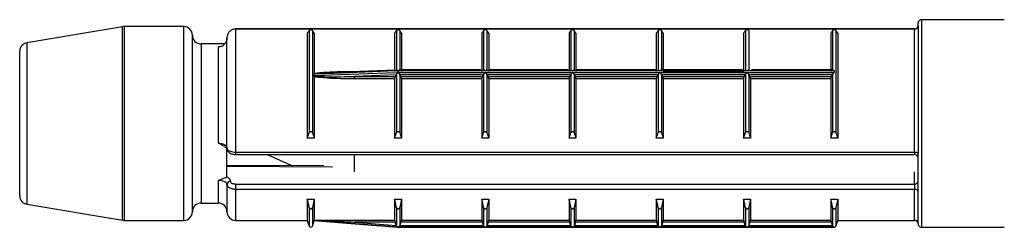
# Model space of a CAD drawing. Units: millimetres. Extents: x 10 to 584, y 10 to 410.
# Drawn here: x 268 to 297, y 291 to 297 of the extents above; entities that cross this region are included whole.
import ezdxf

# ---------------------------------------------------------------- set-up
doc = ezdxf.new("R2010")
doc.units = ezdxf.units.MM
doc.header["$LTSCALE"] = 2

msp = doc.modelspace()

# ---------------------------------------------------------------- linework, layer by layer
at = {"color": 7, "linetype": 'Continuous', "lineweight": 25}
for p, q in [((296.616, 297.286), (294.224, 297.286)), ((271.104, 297.082), (268.333, 296.621)), ((272.874, 297.086), (271.145, 297.086)), ((294.024, 297.018), (274.374, 297.018)), ((274.374, 297.018), (274.374, 297.016)), ((294.024, 297.016), (274.374, 297.016)), ((274.374, 297.016), (274.374, 293.46)), ((276.502, 296.976), (276.502, 294.021)), ((276.597, 296.976), (276.597, 294.021)), ((276.649, 296.895), (276.597, 296.976)), ((279.027, 296.976), (279.027, 295.832)), ((279.122, 296.976), (279.122, 295.833)), ((279.174, 296.895), (279.122, 296.976)), ((281.552, 296.976), (281.552, 295.833)), ((281.647, 296.976), (281.647, 295.833)), ((281.699, 296.895), (281.647, 296.976)), ((284.077, 296.976), (284.077, 295.833)), ((284.172, 296.976), (284.172, 295.833)), ((284.224, 296.895), (284.172, 296.976)), ((286.602, 296.976), (286.602, 295.833)), ((286.697, 296.976), (286.697, 295.833)), ((286.749, 296.895), (286.697, 296.976)), ((289.127, 296.976), (289.127, 295.833)), ((289.222, 296.976), (289.222, 295.833)), ((291.652, 296.976), (291.652, 295.833)), ((291.747, 296.976), (291.747, 294.021)), ((291.799, 296.895), (291.747, 296.976)), ((294.024, 293.46), (294.024, 297.016)), ((294.124, 297.113), (294.124, 297.186)), ((294.124, 297.113), (294.124, 293.43)), ((273.124, 291.736), (273.124, 296.836)), ((274.124, 293.566), (274.124, 296.764)), ((276.449, 296.895), (276.449, 293.861)), ((276.649, 296.895), (276.649, 295.739)), ((278.974, 296.895), (278.974, 295.79)), ((279.174, 296.895), (279.174, 295.79)), ((281.499, 296.895), (281.499, 295.79)), ((281.699, 296.895), (281.699, 295.79)), ((284.024, 296.895), (284.024, 295.79)), ((284.224, 296.895), (284.224, 295.79)), ((286.549, 296.895), (286.549, 295.79)), ((286.749, 296.895), (286.749, 295.79)), ((289.074, 296.895), (289.074, 295.79)), ((291.599, 296.895), (291.599, 295.79)), ((291.799, 296.895), (291.799, 293.861)), ((268.124, 292.197), (268.124, 296.374)), ((274.056, 296.586), (273.374, 296.586)), ((273.874, 293.723), (273.874, 296.499)), ((279.03, 295.832), (277.689, 295.777)), ((279.066, 295.761), (279.066, 295.809)), ((279.074, 295.81), (279.074, 295.762)), ((291.699, 295.81), (279.074, 295.81)), ((281.472, 295.834), (279.117, 295.834)), ((283.997, 295.834), (281.727, 295.834)), ((286.522, 295.834), (284.252, 295.834)), ((286.749, 295.79), (289.074, 295.79)), ((289.047, 295.834), (286.777, 295.834)), ((291.657, 295.834), (289.302, 295.834)), ((291.699, 295.81), (291.699, 295.762)), ((276.647, 295.709), (276.647, 295.67)), ((276.648, 295.724), (276.649, 295.739)), ((276.649, 295.632), (276.648, 295.651)), ((276.649, 295.632), (276.649, 293.861)), ((279.02, 295.691), (277.814, 295.645)), ((277.814, 295.645), (278.99, 295.645)), ((277.814, 295.578), (277.814, 295.645)), ((278.974, 295.578), (277.814, 295.578)), ((278.974, 295.578), (278.974, 293.861)), ((279.02, 295.691), (278.99, 295.645)), ((279.027, 295.704), (279.02, 295.691)), ((279.027, 295.704), (279.027, 294.021)), ((279.074, 295.762), (281.599, 295.762)), ((279.122, 295.703), (279.122, 294.021)), ((279.127, 295.693), (279.122, 295.703)), ((279.159, 295.645), (279.127, 295.693)), ((281.547, 295.693), (279.127, 295.693)), ((279.159, 295.645), (281.515, 295.645)), ((279.174, 295.578), (279.174, 293.861)), ((281.499, 295.578), (279.174, 295.578)), ((281.499, 295.578), (281.499, 293.861)), ((281.547, 295.693), (281.515, 295.645)), ((281.552, 295.703), (281.547, 295.693)), ((281.552, 295.703), (281.552, 294.021)), ((281.599, 295.762), (284.124, 295.762)), ((281.647, 295.703), (281.647, 294.021)), ((281.652, 295.693), (281.647, 295.703)), ((281.684, 295.645), (281.652, 295.693)), ((284.072, 295.693), (281.652, 295.693)), ((281.684, 295.645), (284.04, 295.645)), ((281.699, 295.578), (281.699, 293.861)), ((284.024, 295.578), (281.699, 295.578)), ((284.024, 295.578), (284.024, 293.861)), ((284.072, 295.693), (284.04, 295.645)), ((284.077, 295.703), (284.072, 295.693)), ((284.077, 295.703), (284.077, 294.021)), ((284.124, 295.762), (286.649, 295.762)), ((284.172, 295.703), (284.172, 294.021)), ((284.177, 295.693), (284.172, 295.703)), ((284.209, 295.645), (284.177, 295.693)), ((286.597, 295.693), (284.177, 295.693)), ((284.209, 295.645), (286.565, 295.645)), ((284.224, 295.578), (284.224, 293.861)), ((286.549, 295.578), (284.224, 295.578)), ((286.549, 295.578), (286.549, 293.861)), ((286.597, 295.693), (286.565, 295.645)), ((286.602, 295.703), (286.597, 295.693)), ((286.602, 295.703), (286.602, 294.021)), ((286.649, 295.762), (289.174, 295.762)), ((286.697, 295.703), (286.697, 294.021)), ((286.702, 295.693), (286.697, 295.703)), ((286.734, 295.645), (286.702, 295.693)), ((289.122, 295.693), (286.702, 295.693)), ((286.734, 295.645), (289.09, 295.645)), ((286.749, 295.578), (286.749, 293.861)), ((289.074, 295.578), (286.749, 295.578)), ((289.074, 295.578), (289.074, 293.861)), ((289.122, 295.693), (289.09, 295.645)), ((289.127, 295.703), (289.122, 295.693)), ((289.127, 295.703), (289.127, 294.021)), ((289.174, 295.762), (291.699, 295.762)), ((289.222, 295.703), (289.222, 294.021)), ((289.227, 295.693), (289.222, 295.703)), ((289.259, 295.645), (289.227, 295.693)), ((291.647, 295.693), (289.227, 295.693)), ((289.259, 295.645), (291.615, 295.645)), ((289.274, 295.578), (289.274, 293.861)), ((291.599, 295.578), (289.274, 295.578)), ((291.599, 295.578), (291.599, 293.861)), ((291.647, 295.693), (291.615, 295.645)), ((291.652, 295.703), (291.647, 295.693)), ((291.652, 295.703), (291.652, 294.021)), ((276.449, 293.861), (276.502, 294.021)), ((276.649, 293.861), (276.449, 293.861)), ((278.974, 293.861), (279.027, 294.021)), ((279.174, 293.861), (278.974, 293.861)), ((281.499, 293.861), (281.552, 294.021)), ((281.699, 293.861), (281.499, 293.861)), ((284.024, 293.861), (284.077, 294.021)), ((284.224, 293.861), (284.024, 293.861)), ((286.549, 293.861), (286.602, 294.021)), ((286.749, 293.861), (286.549, 293.861)), ((289.074, 293.861), (289.127, 294.021)), ((289.274, 293.861), (289.074, 293.861)), ((291.599, 293.861), (291.652, 294.021)), ((291.799, 293.861), (291.599, 293.861)), ((274.124, 292.73), (274.124, 293.597)), ((274.374, 293.46), (294.024, 293.46)), ((274.374, 293.389), (294.024, 293.389)), ((275.282, 293.389), (276.023, 293.066)), ((277.814, 292.884), (277.814, 293.389)), ((294.124, 292.314), (294.124, 293.43)), ((276.926, 293.063), (274.124, 293.074)), ((274.124, 292.527), (274.124, 291.736)), ((274.374, 292.536), (274.374, 292.382)), ((274.374, 292.536), (294.024, 292.536)), ((294.024, 292.382), (274.374, 292.382)), ((294.024, 292.536), (294.024, 292.382)), ((276.449, 292.101), (276.649, 292.101)), ((276.449, 292.101), (276.449, 291.486)), ((276.649, 292.101), (276.597, 291.861)), ((276.649, 292.101), (276.649, 291.488)), ((278.974, 292.101), (279.174, 292.101)), ((278.974, 292.101), (278.974, 291.488)), ((279.174, 292.101), (279.122, 291.861)), ((279.174, 292.101), (279.174, 291.488)), ((281.499, 292.101), (281.699, 292.101)), ((281.499, 292.101), (281.499, 291.488)), ((281.699, 292.101), (281.647, 291.861)), ((281.699, 292.101), (281.699, 291.488)), ((284.024, 292.101), (284.224, 292.101)), ((284.024, 292.101), (284.024, 291.488)), ((284.224, 292.101), (284.172, 291.861)), ((284.224, 292.101), (284.224, 291.488)), ((286.549, 292.101), (286.749, 292.101)), ((286.549, 292.101), (286.549, 291.488)), ((286.749, 292.101), (286.697, 291.861)), ((286.749, 292.101), (286.749, 291.488)), ((289.074, 292.101), (289.274, 292.101)), ((289.074, 292.101), (289.074, 291.488)), ((289.274, 292.101), (289.222, 291.861)), ((289.274, 292.101), (289.274, 291.488)), ((291.599, 292.101), (291.799, 292.101)), ((291.599, 292.101), (291.599, 291.488)), ((291.799, 292.101), (291.747, 291.861)), ((291.799, 292.101), (291.799, 291.486)), ((294.124, 291.386), (294.124, 292.314)), ((268.333, 291.951), (271.104, 291.489)), ((273.374, 291.986), (273.874, 291.986)), ((279.027, 291.861), (279.027, 291.322)), ((279.122, 291.861), (279.122, 291.322)), ((281.552, 291.861), (281.552, 291.322)), ((281.647, 291.861), (281.647, 291.322)), ((284.077, 291.861), (284.077, 291.322)), ((284.172, 291.861), (284.172, 291.322)), ((286.602, 291.861), (286.602, 291.322)), ((286.697, 291.861), (286.697, 291.322)), ((289.127, 291.861), (289.127, 291.322)), ((289.222, 291.861), (289.222, 291.322)), ((291.652, 291.861), (291.652, 291.322)), ((271.145, 291.486), (272.874, 291.486)), ((274.374, 291.486), (276.449, 291.486)), ((276.449, 291.486), (276.502, 291.321)), ((276.597, 291.321), (276.647, 291.478)), ((276.647, 291.479), (276.647, 291.478)), ((276.647, 291.478), (277.71, 291.394)), ((276.649, 291.488), (278.974, 291.488)), ((277.71, 291.394), (279.066, 291.286)), ((278.99, 291.437), (277.814, 291.437)), ((277.814, 291.437), (279.02, 291.342)), ((279.02, 291.342), (278.99, 291.437)), ((279.02, 291.342), (279.027, 291.322)), ((279.066, 291.286), (279.066, 291.286)), ((279.069, 291.286), (279.074, 291.286)), ((279.074, 291.286), (284.124, 291.286)), ((279.074, 291.286), (279.074, 291.286)), ((281.599, 291.286), (279.074, 291.286)), ((279.122, 291.322), (279.127, 291.337)), ((279.159, 291.437), (279.127, 291.337)), ((279.127, 291.337), (281.547, 291.337)), ((281.515, 291.437), (279.159, 291.437)), ((279.174, 291.488), (281.499, 291.488)), ((281.547, 291.337), (281.515, 291.437)), ((281.547, 291.337), (281.552, 291.322)), ((284.124, 291.286), (281.599, 291.286)), ((281.647, 291.322), (281.652, 291.337)), ((281.684, 291.437), (281.652, 291.337)), ((281.652, 291.337), (284.072, 291.337)), ((284.04, 291.437), (281.684, 291.437)), ((281.699, 291.488), (284.024, 291.488)), ((284.072, 291.337), (284.04, 291.437)), ((284.072, 291.337), (284.077, 291.322)), ((286.649, 291.286), (284.124, 291.286)), ((284.129, 291.286), (286.644, 291.286)), ((284.172, 291.322), (284.177, 291.337)), ((284.209, 291.437), (284.177, 291.337)), ((284.177, 291.337), (286.597, 291.337)), ((286.565, 291.437), (284.209, 291.437)), ((284.224, 291.488), (286.549, 291.488)), ((286.597, 291.337), (286.565, 291.437)), ((286.597, 291.337), (286.602, 291.322)), ((286.649, 291.286), (291.699, 291.286)), ((289.174, 291.286), (286.649, 291.286)), ((286.697, 291.322), (286.702, 291.337)), ((286.734, 291.437), (286.702, 291.337)), ((286.702, 291.337), (289.122, 291.337)), ((289.09, 291.437), (286.734, 291.437)), ((286.749, 291.488), (289.074, 291.488)), ((289.122, 291.337), (289.09, 291.437)), ((289.122, 291.337), (289.127, 291.322)), ((291.699, 291.286), (289.174, 291.286)), ((289.222, 291.322), (289.227, 291.337)), ((289.259, 291.437), (289.227, 291.337)), ((289.227, 291.337), (291.647, 291.337)), ((291.615, 291.437), (289.259, 291.437)), ((289.274, 291.488), (291.599, 291.488)), ((291.647, 291.337), (291.615, 291.437)), ((291.647, 291.337), (291.652, 291.322)), ((291.699, 291.286), (291.704, 291.286)), ((291.699, 291.286), (291.699, 291.286)), ((291.747, 291.321), (291.799, 291.486)), ((291.799, 291.486), (294.024, 291.486)), ((294.224, 291.286), (296.62, 291.286))]:
    msp.add_line(p, q, dxfattribs=at)
at = {"color": 8, "linetype": 'Continuous', "lineweight": 25}
for p, q in [((294.224, 297.286), (294.224, 291.286)), ((271.104, 291.489), (271.104, 297.082)), ((271.145, 297.086), (271.145, 291.486)), ((272.874, 291.486), (272.874, 297.086)), ((294.024, 297.018), (294.024, 297.016)), ((268.333, 296.621), (268.333, 291.951)), ((273.374, 296.586), (273.374, 291.986)), ((277.814, 295.79), (278.016, 295.79)), ((277.814, 295.782), (277.814, 295.79)), ((274.374, 293.46), (274.374, 293.389)), ((294.024, 293.46), (294.024, 293.389)), ((294.024, 292.536), (294.024, 292.884)), ((273.874, 291.986), (273.874, 292.636)), ((274.374, 292.382), (274.374, 291.486)), ((294.024, 291.486), (294.024, 292.382)), ((276.502, 291.861), (276.502, 291.321)), ((276.597, 291.861), (276.597, 291.321)), ((291.747, 291.861), (291.747, 291.321))]:
    msp.add_line(p, q, dxfattribs=at)
at = {"color": 7, "linetype": 'Continuous', "lineweight": 25, "flags": 128}
for points in [[(279.066, 295.809), (278.967, 295.805), (278.568, 295.789), (276.973, 295.723), (276.647, 295.709)], [(279.03, 295.832), (279.034, 295.832), (279.047, 295.826), (279.055, 295.82), (279.061, 295.816), (279.066, 295.811), (279.066, 295.81), (279.066, 295.809), (279.066, 295.809)], [(276.647, 295.67), (276.747, 295.674), (277.145, 295.689), (278.74, 295.749), (279.066, 295.761)], [(294.024, 293.46), (294.044, 293.459), (294.063, 293.457), (294.08, 293.455), (294.095, 293.451), (294.107, 293.446), (294.117, 293.441), (294.122, 293.436), (294.124, 293.43)], [(279.066, 291.286), (278.967, 291.294), (278.568, 291.326), (277.81, 291.386)]]:
    msp.add_lwpolyline(points, dxfattribs=at)
at = {"color": 8, "linetype": 'Continuous', "lineweight": 25, "flags": 128}
msp.add_lwpolyline([(277.179, 293.028), (274.124, 293.04), (274.108, 293.04)], dxfattribs=at)
at = {"color": 7, "linetype": 'Continuous', "lineweight": 25}
for centre, radius, start, end in [((294.224, 297.186), 0.1, 90, 180), ((271.145, 296.836), 0.25, 90, 99.4623), ((272.874, 296.836), 0.25, 0, 90), ((294.024, 297.118), 0.1, 270, 0), ((294.026, 297.114), 0.0988, 269.2838, 359.2655), ((273.374, 296.836), 0.25, 180, 270), ((268.374, 296.374), 0.25, 99.4623, 180), ((294.024, 293.289), 0.1, 0, 90), ((274.218, 292.52), 0.094, 86.1887, 175.5981), ((294.031, 292.63), 0.094, 266.1887, 355.5981), ((294.038, 292.294), 0.0888, 12.865, 98.7077), ((268.374, 292.197), 0.25, 180, 260.5377), ((273.374, 291.736), 0.25, 90, 180), ((273.874, 291.736), 0.25, 360, 90), ((272.874, 291.736), 0.25, 270, 360), ((274.374, 291.736), 0.25, 180, 270), ((271.145, 291.736), 0.25, 260.5377, 270), ((276.549, 291.336), 0.05, 197.588, 342.412), ((284.176, 290.92), 6.383, 175.3562, 175.8167), ((279.074, 291.336), 0.05, 260.9424, 270), ((291.699, 291.336), 0.05, 270, 342.412), ((294.024, 291.386), 0.1, 360, 90), ((294.224, 291.386), 0.1, 180, 270)]:
    msp.add_arc(centre, radius, start, end, dxfattribs=at)
for points, knots in [([(274.374, 297.016), (274.358, 297.015), (274.314, 297.012), (274.244, 296.984), (274.178, 296.928), (274.133, 296.851), (274.127, 296.793), (274.124, 296.764)], [0, 0, 0, 0, 0.124012, 0.338765, 0.558184, 0.779631, 1, 1, 1, 1]), ([(276.502, 296.976), (276.493, 296.962), (276.475, 296.935), (276.458, 296.908), (276.449, 296.895)], [0, 0, 0, 0, 0.500115, 1, 1, 1, 1]), ([(276.597, 296.976), (276.595, 296.978), (276.59, 296.983), (276.578, 296.988), (276.565, 296.991), (276.552, 296.992), (276.54, 296.992), (276.527, 296.99), (276.514, 296.986), (276.506, 296.981), (276.503, 296.977), (276.502, 296.976)], [0, 0, 0, 0, 0.1707, 0.296823, 0.396076, 0.479871, 0.563841, 0.64481, 0.758398, 0.915552, 1, 1, 1, 1]), ([(279.027, 296.976), (279.018, 296.962), (279, 296.935), (278.983, 296.908), (278.974, 296.895)], [0, 0, 0, 0, 0.500115, 1, 1, 1, 1]), ([(279.122, 296.976), (279.12, 296.978), (279.115, 296.983), (279.103, 296.988), (279.09, 296.991), (279.077, 296.992), (279.065, 296.992), (279.052, 296.99), (279.039, 296.986), (279.031, 296.981), (279.028, 296.977), (279.027, 296.976)], [0, 0, 0, 0, 0.1707, 0.296823, 0.396076, 0.479871, 0.563841, 0.64481, 0.758398, 0.915552, 1, 1, 1, 1]), ([(281.552, 296.976), (281.543, 296.962), (281.525, 296.935), (281.508, 296.908), (281.499, 296.895)], [0, 0, 0, 0, 0.500115, 1, 1, 1, 1]), ([(281.647, 296.976), (281.645, 296.978), (281.64, 296.983), (281.628, 296.988), (281.615, 296.991), (281.602, 296.992), (281.59, 296.992), (281.577, 296.99), (281.564, 296.986), (281.556, 296.981), (281.553, 296.977), (281.552, 296.976)], [0, 0, 0, 0, 0.1707, 0.296823, 0.396076, 0.479871, 0.563841, 0.64481, 0.758398, 0.915552, 1, 1, 1, 1]), ([(284.077, 296.976), (284.068, 296.962), (284.05, 296.935), (284.033, 296.908), (284.024, 296.895)], [0, 0, 0, 0, 0.500115, 1, 1, 1, 1]), ([(284.172, 296.976), (284.17, 296.978), (284.165, 296.983), (284.153, 296.988), (284.14, 296.991), (284.127, 296.992), (284.115, 296.992), (284.102, 296.99), (284.089, 296.986), (284.081, 296.981), (284.078, 296.977), (284.077, 296.976)], [0, 0, 0, 0, 0.1707, 0.296823, 0.396076, 0.479871, 0.563841, 0.64481, 0.758398, 0.915552, 1, 1, 1, 1]), ([(286.602, 296.976), (286.593, 296.962), (286.575, 296.935), (286.558, 296.908), (286.549, 296.895)], [0, 0, 0, 0, 0.500115, 1, 1, 1, 1]), ([(286.697, 296.976), (286.695, 296.978), (286.69, 296.983), (286.678, 296.988), (286.665, 296.991), (286.652, 296.992), (286.64, 296.992), (286.627, 296.99), (286.614, 296.986), (286.606, 296.981), (286.603, 296.977), (286.602, 296.976)], [0, 0, 0, 0, 0.1707, 0.296823, 0.396076, 0.479871, 0.563841, 0.64481, 0.758398, 0.915552, 1, 1, 1, 1]), ([(289.127, 296.976), (289.118, 296.962), (289.1, 296.935), (289.083, 296.908), (289.074, 296.895)], [0, 0, 0, 0, 0.500115, 1, 1, 1, 1]), ([(289.222, 296.976), (289.22, 296.978), (289.215, 296.983), (289.203, 296.988), (289.19, 296.991), (289.177, 296.992), (289.165, 296.992), (289.152, 296.99), (289.139, 296.986), (289.131, 296.981), (289.128, 296.977), (289.127, 296.976)], [0, 0, 0, 0, 0.1707, 0.296823, 0.396076, 0.479871, 0.563841, 0.64481, 0.758398, 0.915552, 1, 1, 1, 1]), ([(291.652, 296.976), (291.643, 296.962), (291.625, 296.935), (291.608, 296.908), (291.599, 296.895)], [0, 0, 0, 0, 0.500115, 1, 1, 1, 1]), ([(291.747, 296.976), (291.745, 296.978), (291.74, 296.983), (291.728, 296.988), (291.715, 296.991), (291.702, 296.992), (291.69, 296.992), (291.677, 296.99), (291.664, 296.986), (291.656, 296.981), (291.653, 296.977), (291.652, 296.976)], [0, 0, 0, 0, 0.1707, 0.296823, 0.396076, 0.479871, 0.563841, 0.64481, 0.758398, 0.915552, 1, 1, 1, 1]), ([(274.124, 296.764), (274.121, 296.734), (274.116, 296.673), (274.07, 296.592), (274.004, 296.532), (273.934, 296.502), (273.89, 296.499), (273.874, 296.499)], [0, 0, 0, 0, 0.225774, 0.451074, 0.672152, 0.884114, 1, 1, 1, 1]), ([(276.649, 295.739), (276.704, 295.746), (277.023, 295.784), (277.414, 295.788), (277.747, 295.79), (277.814, 295.79)], [0, 0, 0, 0, 0.142587, 0.828592, 1, 1, 1, 1]), ([(279.074, 295.81), (279.075, 295.81), (279.078, 295.813), (279.088, 295.821), (279.102, 295.83), (279.113, 295.835), (279.116, 295.834), (279.117, 295.834)], [0, 0, 0, 0, 0.0212366, 0.1986197, 0.6245305, 0.9383396, 1, 1, 1, 1]), ([(281.552, 295.833), (281.554, 295.834), (281.559, 295.835), (281.571, 295.831), (281.579, 295.824), (281.584, 295.822), (281.59, 295.822), (281.595, 295.822), (281.599, 295.822)], [0, 0, 0, 0, 0.242845, 0.540547, 0.751453, 0.788535, 0.841227, 1, 1, 1, 1]), ([(281.599, 295.822), (281.603, 295.822), (281.608, 295.822), (281.614, 295.822), (281.62, 295.824), (281.628, 295.831), (281.64, 295.835), (281.645, 295.834), (281.647, 295.833)], [0, 0, 0, 0, 0.158757, 0.211434, 0.248526, 0.45928, 0.757049, 1, 1, 1, 1]), ([(284.077, 295.833), (284.079, 295.834), (284.084, 295.835), (284.096, 295.831), (284.104, 295.824), (284.109, 295.822), (284.115, 295.822), (284.12, 295.822), (284.124, 295.822)], [0, 0, 0, 0, 0.242845, 0.540547, 0.751453, 0.788535, 0.841227, 1, 1, 1, 1]), ([(284.124, 295.822), (284.128, 295.822), (284.133, 295.822), (284.139, 295.822), (284.145, 295.824), (284.153, 295.831), (284.165, 295.835), (284.17, 295.834), (284.172, 295.833)], [0, 0, 0, 0, 0.158757, 0.211434, 0.248526, 0.45928, 0.757049, 1, 1, 1, 1]), ([(286.602, 295.833), (286.604, 295.834), (286.609, 295.835), (286.621, 295.831), (286.629, 295.824), (286.634, 295.822), (286.64, 295.822), (286.645, 295.822), (286.649, 295.822)], [0, 0, 0, 0, 0.242845, 0.540547, 0.751453, 0.788535, 0.841227, 1, 1, 1, 1]), ([(286.649, 295.822), (286.653, 295.822), (286.658, 295.822), (286.664, 295.822), (286.67, 295.824), (286.678, 295.831), (286.69, 295.835), (286.695, 295.834), (286.697, 295.833)], [0, 0, 0, 0, 0.158757, 0.211434, 0.248526, 0.45928, 0.757049, 1, 1, 1, 1]), ([(289.074, 295.79), (289.075, 295.786), (289.075, 295.777), (289.077, 295.77), (289.08, 295.767), (289.082, 295.767), (289.082, 295.767)], [0, 0, 0, 0, 0.319735, 0.639229, 0.965449, 1, 1, 1, 1]), ([(289.127, 295.833), (289.129, 295.834), (289.134, 295.835), (289.146, 295.831), (289.154, 295.824), (289.159, 295.822), (289.165, 295.822), (289.174, 295.822), (289.183, 295.822), (289.189, 295.822), (289.195, 295.824), (289.203, 295.831), (289.215, 295.835), (289.22, 295.834), (289.222, 295.833)], [0, 0, 0, 0, 0.121422, 0.270273, 0.375726, 0.394267, 0.420613, 0.500019, 0.579378, 0.605717, 0.624263, 0.72964, 0.878524, 1, 1, 1, 1]), ([(291.657, 295.834), (291.657, 295.834), (291.661, 295.835), (291.672, 295.83), (291.686, 295.821), (291.696, 295.813), (291.699, 295.81), (291.699, 295.81)], [0, 0, 0, 0, 0.06166, 0.375469, 0.80138, 0.978763, 1, 1, 1, 1]), ([(276.647, 295.709), (276.647, 295.714), (276.647, 295.719), (276.648, 295.723), (276.648, 295.724)], [0, 0, 0, 0, 0.825288, 1, 1, 1, 1]), ([(276.648, 295.651), (276.648, 295.654), (276.647, 295.66), (276.647, 295.666), (276.647, 295.67)], [0, 0, 0, 0, 0.391698, 1, 1, 1, 1]), ([(277.814, 295.775), (277.747, 295.773), (277.415, 295.765), (277.026, 295.755), (276.705, 295.729), (276.648, 295.724)], [0, 0, 0, 0, 0.170941, 0.854525, 1, 1, 1, 1]), ([(276.648, 295.651), (276.705, 295.648), (277.026, 295.634), (277.415, 295.639), (277.747, 295.644), (277.814, 295.645)], [0, 0, 0, 0, 0.145475, 0.829059, 1, 1, 1, 1]), ([(277.814, 295.578), (277.747, 295.579), (277.414, 295.58), (277.023, 295.585), (276.704, 295.625), (276.649, 295.632)], [0, 0, 0, 0, 0.171408, 0.857413, 1, 1, 1, 1]), ([(278.99, 295.645), (278.988, 295.642), (278.985, 295.635), (278.98, 295.62), (278.976, 295.603), (278.975, 295.588), (278.974, 295.581), (278.974, 295.578)], [0, 0, 0, 0, 0.2307184, 0.4616215, 0.686822, 0.9012842, 1, 1, 1, 1]), ([(279.066, 295.761), (279.066, 295.761), (279.066, 295.759), (279.06, 295.752), (279.049, 295.74), (279.035, 295.722), (279.029, 295.709), (279.027, 295.704)], [0, 0, 0, 0, 0.025422, 0.084517, 0.356604, 0.718378, 1, 1, 1, 1]), ([(279.122, 295.703), (279.12, 295.707), (279.115, 295.716), (279.102, 295.734), (279.088, 295.749), (279.078, 295.759), (279.075, 295.761), (279.074, 295.762)], [0, 0, 0, 0, 0.211454, 0.475167, 0.833087, 0.982154, 1, 1, 1, 1]), ([(279.174, 295.578), (279.174, 295.583), (279.174, 295.594), (279.171, 295.61), (279.167, 295.626), (279.163, 295.638), (279.16, 295.643), (279.159, 295.645)], [0, 0, 0, 0, 0.204299, 0.408446, 0.616889, 0.834895, 1, 1, 1, 1]), ([(281.515, 295.645), (281.513, 295.642), (281.51, 295.635), (281.505, 295.62), (281.501, 295.603), (281.5, 295.588), (281.499, 295.581), (281.499, 295.578)], [0, 0, 0, 0, 0.2307184, 0.4616215, 0.686822, 0.9012842, 1, 1, 1, 1]), ([(281.599, 295.762), (281.599, 295.761), (281.596, 295.759), (281.586, 295.749), (281.572, 295.734), (281.558, 295.716), (281.554, 295.707), (281.552, 295.703)], [0, 0, 0, 0, 0.017846, 0.166913, 0.524833, 0.788546, 1, 1, 1, 1]), ([(281.647, 295.703), (281.645, 295.707), (281.64, 295.716), (281.627, 295.734), (281.613, 295.749), (281.603, 295.759), (281.6, 295.761), (281.599, 295.762)], [0, 0, 0, 0, 0.211454, 0.475167, 0.833087, 0.982154, 1, 1, 1, 1]), ([(281.699, 295.578), (281.699, 295.583), (281.699, 295.594), (281.696, 295.61), (281.692, 295.626), (281.688, 295.638), (281.685, 295.643), (281.684, 295.645)], [0, 0, 0, 0, 0.204299, 0.408446, 0.616889, 0.834895, 1, 1, 1, 1]), ([(284.04, 295.645), (284.038, 295.642), (284.035, 295.635), (284.03, 295.62), (284.026, 295.603), (284.025, 295.588), (284.024, 295.581), (284.024, 295.578)], [0, 0, 0, 0, 0.2307184, 0.4616215, 0.686822, 0.9012842, 1, 1, 1, 1]), ([(284.124, 295.762), (284.124, 295.761), (284.121, 295.759), (284.111, 295.749), (284.097, 295.734), (284.083, 295.716), (284.079, 295.707), (284.077, 295.703)], [0, 0, 0, 0, 0.017846, 0.166913, 0.524833, 0.788546, 1, 1, 1, 1]), ([(284.172, 295.703), (284.17, 295.707), (284.165, 295.716), (284.152, 295.734), (284.138, 295.749), (284.128, 295.759), (284.125, 295.761), (284.124, 295.762)], [0, 0, 0, 0, 0.211454, 0.475167, 0.833087, 0.982154, 1, 1, 1, 1]), ([(284.224, 295.578), (284.224, 295.583), (284.224, 295.594), (284.221, 295.61), (284.217, 295.626), (284.213, 295.638), (284.21, 295.643), (284.209, 295.645)], [0, 0, 0, 0, 0.204299, 0.408446, 0.616889, 0.834895, 1, 1, 1, 1]), ([(286.565, 295.645), (286.563, 295.642), (286.56, 295.635), (286.555, 295.62), (286.551, 295.603), (286.55, 295.588), (286.549, 295.581), (286.549, 295.578)], [0, 0, 0, 0, 0.230718, 0.461621, 0.686822, 0.901284, 1, 1, 1, 1]), ([(286.649, 295.762), (286.649, 295.761), (286.646, 295.759), (286.636, 295.749), (286.622, 295.734), (286.608, 295.716), (286.604, 295.707), (286.602, 295.703)], [0, 0, 0, 0, 0.017846, 0.166913, 0.524833, 0.788546, 1, 1, 1, 1]), ([(286.697, 295.703), (286.695, 295.707), (286.69, 295.716), (286.677, 295.734), (286.663, 295.749), (286.653, 295.759), (286.65, 295.761), (286.649, 295.762)], [0, 0, 0, 0, 0.211454, 0.475167, 0.833087, 0.982154, 1, 1, 1, 1]), ([(286.749, 295.578), (286.749, 295.583), (286.749, 295.594), (286.746, 295.61), (286.742, 295.626), (286.738, 295.638), (286.735, 295.643), (286.734, 295.645)], [0, 0, 0, 0, 0.204299, 0.408446, 0.616889, 0.834895, 1, 1, 1, 1]), ([(289.09, 295.645), (289.088, 295.642), (289.085, 295.635), (289.08, 295.62), (289.076, 295.603), (289.075, 295.588), (289.074, 295.581), (289.074, 295.578)], [0, 0, 0, 0, 0.230718, 0.461621, 0.686822, 0.901284, 1, 1, 1, 1]), ([(289.174, 295.762), (289.174, 295.761), (289.171, 295.759), (289.161, 295.749), (289.147, 295.734), (289.133, 295.716), (289.129, 295.707), (289.127, 295.703)], [0, 0, 0, 0, 0.017846, 0.166913, 0.524833, 0.788546, 1, 1, 1, 1]), ([(289.222, 295.703), (289.22, 295.707), (289.215, 295.716), (289.202, 295.734), (289.188, 295.749), (289.178, 295.759), (289.175, 295.761), (289.174, 295.762)], [0, 0, 0, 0, 0.211454, 0.475167, 0.833087, 0.982154, 1, 1, 1, 1]), ([(289.274, 295.578), (289.274, 295.583), (289.274, 295.594), (289.271, 295.61), (289.267, 295.626), (289.263, 295.638), (289.26, 295.643), (289.259, 295.645)], [0, 0, 0, 0, 0.204299, 0.408446, 0.616889, 0.834895, 1, 1, 1, 1]), ([(291.615, 295.645), (291.613, 295.642), (291.61, 295.635), (291.605, 295.62), (291.601, 295.603), (291.6, 295.588), (291.599, 295.581), (291.599, 295.578)], [0, 0, 0, 0, 0.230718, 0.461621, 0.686822, 0.901284, 1, 1, 1, 1]), ([(291.699, 295.762), (291.699, 295.761), (291.696, 295.759), (291.686, 295.749), (291.672, 295.734), (291.658, 295.716), (291.654, 295.707), (291.652, 295.703)], [0, 0, 0, 0, 0.017846, 0.166913, 0.524833, 0.788546, 1, 1, 1, 1]), ([(276.502, 294.021), (276.504, 294.026), (276.508, 294.035), (276.521, 294.046), (276.533, 294.051), (276.546, 294.054), (276.559, 294.053), (276.571, 294.049), (276.584, 294.041), (276.593, 294.031), (276.596, 294.023), (276.597, 294.021)], [0, 0, 0, 0, 0.1707, 0.296823, 0.396076, 0.479871, 0.563841, 0.64481, 0.758398, 0.915552, 1, 1, 1, 1]), ([(276.597, 294.021), (276.606, 293.994), (276.624, 293.941), (276.641, 293.888), (276.649, 293.861)], [0, 0, 0, 0, 0.500115, 1, 1, 1, 1]), ([(279.027, 294.021), (279.029, 294.026), (279.033, 294.035), (279.046, 294.046), (279.058, 294.051), (279.071, 294.054), (279.084, 294.053), (279.096, 294.049), (279.109, 294.041), (279.118, 294.031), (279.121, 294.023), (279.122, 294.021)], [0, 0, 0, 0, 0.1707, 0.296823, 0.396076, 0.479871, 0.563841, 0.64481, 0.758398, 0.915552, 1, 1, 1, 1]), ([(279.122, 294.021), (279.131, 293.994), (279.149, 293.941), (279.166, 293.888), (279.174, 293.861)], [0, 0, 0, 0, 0.500115, 1, 1, 1, 1]), ([(281.552, 294.021), (281.554, 294.026), (281.558, 294.035), (281.571, 294.046), (281.583, 294.051), (281.596, 294.054), (281.609, 294.053), (281.621, 294.049), (281.634, 294.041), (281.643, 294.031), (281.646, 294.023), (281.647, 294.021)], [0, 0, 0, 0, 0.1707, 0.296823, 0.396076, 0.479871, 0.563841, 0.64481, 0.758398, 0.915552, 1, 1, 1, 1]), ([(281.647, 294.021), (281.656, 293.994), (281.674, 293.941), (281.691, 293.888), (281.699, 293.861)], [0, 0, 0, 0, 0.500115, 1, 1, 1, 1]), ([(284.077, 294.021), (284.079, 294.026), (284.083, 294.035), (284.096, 294.046), (284.108, 294.051), (284.121, 294.054), (284.134, 294.053), (284.146, 294.049), (284.159, 294.041), (284.168, 294.031), (284.171, 294.023), (284.172, 294.021)], [0, 0, 0, 0, 0.1707, 0.296823, 0.396076, 0.479871, 0.563841, 0.64481, 0.758398, 0.915552, 1, 1, 1, 1]), ([(284.172, 294.021), (284.181, 293.994), (284.199, 293.941), (284.216, 293.888), (284.224, 293.861)], [0, 0, 0, 0, 0.500115, 1, 1, 1, 1]), ([(286.602, 294.021), (286.604, 294.026), (286.608, 294.035), (286.621, 294.046), (286.633, 294.051), (286.646, 294.054), (286.659, 294.053), (286.671, 294.049), (286.684, 294.041), (286.693, 294.031), (286.696, 294.023), (286.697, 294.021)], [0, 0, 0, 0, 0.1706997, 0.2968225, 0.3960755, 0.479871, 0.5638408, 0.6448105, 0.7583977, 0.9155524, 1, 1, 1, 1]), ([(286.697, 294.021), (286.706, 293.994), (286.724, 293.941), (286.741, 293.888), (286.749, 293.861)], [0, 0, 0, 0, 0.500115, 1, 1, 1, 1]), ([(289.127, 294.021), (289.129, 294.026), (289.133, 294.035), (289.146, 294.046), (289.158, 294.051), (289.171, 294.054), (289.184, 294.053), (289.196, 294.049), (289.209, 294.041), (289.218, 294.031), (289.221, 294.023), (289.222, 294.021)], [0, 0, 0, 0, 0.1707, 0.296823, 0.396076, 0.479871, 0.563841, 0.64481, 0.758398, 0.915552, 1, 1, 1, 1]), ([(289.222, 294.021), (289.231, 293.994), (289.249, 293.941), (289.266, 293.888), (289.274, 293.861)], [0, 0, 0, 0, 0.500115, 1, 1, 1, 1]), ([(291.652, 294.021), (291.654, 294.026), (291.658, 294.035), (291.671, 294.046), (291.683, 294.051), (291.696, 294.054), (291.709, 294.053), (291.721, 294.049), (291.734, 294.041), (291.743, 294.031), (291.746, 294.023), (291.747, 294.021)], [0, 0, 0, 0, 0.1707, 0.296823, 0.396076, 0.479871, 0.563841, 0.64481, 0.758398, 0.915552, 1, 1, 1, 1]), ([(291.747, 294.021), (291.756, 293.994), (291.774, 293.941), (291.791, 293.888), (291.799, 293.861)], [0, 0, 0, 0, 0.500115, 1, 1, 1, 1]), ([(273.874, 293.723), (273.89, 293.722), (273.934, 293.72), (274.004, 293.703), (274.07, 293.667), (274.116, 293.619), (274.121, 293.584), (274.124, 293.566)], [0, 0, 0, 0, 0.115886, 0.327848, 0.548926, 0.774226, 1, 1, 1, 1]), ([(274.05, 293.617), (273.992, 293.651), (273.933, 293.685), (273.875, 293.722), (273.874, 293.723)], [0, 0, 0, 0, 0.984754, 1, 1, 1, 1]), ([(274.05, 293.616), (274.067, 293.608), (274.105, 293.592), (274.124, 293.567), (274.124, 293.567), (274.124, 293.566)], [0, 0, 0, 0, 0.333125, 0.711405, 1, 1, 1, 1]), ([(274.124, 293.566), (274.126, 293.557), (274.129, 293.537), (274.162, 293.507), (274.218, 293.481), (274.289, 293.464), (274.344, 293.46), (274.371, 293.46), (274.374, 293.46)], [0, 0, 0, 0, 0.158253, 0.371896, 0.581665, 0.790312, 0.976327, 1, 1, 1, 1]), ([(274.127, 293.565), (274.127, 293.557), (274.125, 293.529), (274.146, 293.486), (274.185, 293.442), (274.246, 293.409), (274.313, 293.39), (274.359, 293.391), (274.374, 293.391)], [0, 0, 0, 0, 0.080004, 0.250697, 0.41985, 0.623546, 0.876101, 1, 1, 1, 1]), ([(273.874, 292.636), (273.875, 292.636), (273.934, 292.663), (274.008, 292.71), (274.1, 292.725), (274.124, 292.73)], [0, 0, 0, 0, 0.0111233, 0.7354422, 1, 1, 1, 1]), ([(274.124, 292.74), (274.131, 292.736), (274.165, 292.717), (274.212, 292.676), (274.22, 292.634), (274.224, 292.613)], [0, 0, 0, 0, 0.103508, 0.551816, 1, 1, 1, 1]), ([(274.124, 292.527), (274.121, 292.54), (274.116, 292.565), (274.07, 292.598), (274.004, 292.623), (273.934, 292.635), (273.89, 292.636), (273.874, 292.636)], [0, 0, 0, 0, 0.225774, 0.451074, 0.672152, 0.884114, 1, 1, 1, 1]), ([(274.374, 292.382), (274.358, 292.382), (274.314, 292.384), (274.244, 292.4), (274.178, 292.432), (274.133, 292.477), (274.127, 292.51), (274.124, 292.527)], [0, 0, 0, 0, 0.124012, 0.338765, 0.558184, 0.779631, 1, 1, 1, 1]), ([(274.224, 292.613), (274.226, 292.605), (274.23, 292.587), (274.256, 292.563), (274.296, 292.546), (274.338, 292.538), (274.365, 292.537), (274.374, 292.536)], [0, 0, 0, 0, 0.22225, 0.444615, 0.663667, 0.877026, 1, 1, 1, 1]), ([(276.502, 291.861), (276.493, 291.901), (276.475, 291.981), (276.458, 292.061), (276.449, 292.101)], [0, 0, 0, 0, 0.500115, 1, 1, 1, 1]), ([(279.027, 291.861), (279.018, 291.901), (279, 291.981), (278.983, 292.061), (278.974, 292.101)], [0, 0, 0, 0, 0.500115, 1, 1, 1, 1]), ([(281.552, 291.861), (281.543, 291.901), (281.525, 291.981), (281.508, 292.061), (281.499, 292.101)], [0, 0, 0, 0, 0.500115, 1, 1, 1, 1]), ([(284.077, 291.861), (284.068, 291.901), (284.05, 291.981), (284.033, 292.061), (284.024, 292.101)], [0, 0, 0, 0, 0.500115, 1, 1, 1, 1]), ([(286.602, 291.861), (286.593, 291.901), (286.575, 291.981), (286.558, 292.061), (286.549, 292.101)], [0, 0, 0, 0, 0.500115, 1, 1, 1, 1]), ([(289.127, 291.861), (289.118, 291.901), (289.1, 291.981), (289.083, 292.061), (289.074, 292.101)], [0, 0, 0, 0, 0.500115, 1, 1, 1, 1]), ([(291.652, 291.861), (291.643, 291.901), (291.625, 291.981), (291.608, 292.061), (291.599, 292.101)], [0, 0, 0, 0, 0.500115, 1, 1, 1, 1]), ([(276.597, 291.861), (276.595, 291.853), (276.59, 291.839), (276.578, 291.823), (276.565, 291.815), (276.552, 291.811), (276.54, 291.812), (276.527, 291.818), (276.514, 291.83), (276.506, 291.845), (276.503, 291.857), (276.502, 291.861)], [0, 0, 0, 0, 0.1707, 0.296823, 0.396076, 0.479871, 0.563841, 0.64481, 0.758398, 0.915552, 1, 1, 1, 1]), ([(279.122, 291.861), (279.12, 291.853), (279.115, 291.839), (279.103, 291.823), (279.09, 291.815), (279.077, 291.811), (279.065, 291.812), (279.052, 291.818), (279.039, 291.83), (279.031, 291.845), (279.028, 291.857), (279.027, 291.861)], [0, 0, 0, 0, 0.1707, 0.296823, 0.396076, 0.479871, 0.563841, 0.64481, 0.758398, 0.915552, 1, 1, 1, 1]), ([(281.647, 291.861), (281.645, 291.853), (281.64, 291.839), (281.628, 291.823), (281.615, 291.815), (281.602, 291.811), (281.59, 291.812), (281.577, 291.818), (281.564, 291.83), (281.556, 291.845), (281.553, 291.857), (281.552, 291.861)], [0, 0, 0, 0, 0.1707, 0.296823, 0.396076, 0.479871, 0.563841, 0.64481, 0.758398, 0.915552, 1, 1, 1, 1]), ([(284.172, 291.861), (284.17, 291.853), (284.165, 291.839), (284.153, 291.823), (284.14, 291.815), (284.127, 291.811), (284.115, 291.812), (284.102, 291.818), (284.089, 291.83), (284.081, 291.845), (284.078, 291.857), (284.077, 291.861)], [0, 0, 0, 0, 0.1707, 0.296823, 0.396076, 0.479871, 0.563841, 0.64481, 0.758398, 0.915552, 1, 1, 1, 1]), ([(286.697, 291.861), (286.695, 291.853), (286.69, 291.839), (286.678, 291.823), (286.665, 291.815), (286.652, 291.811), (286.64, 291.812), (286.627, 291.818), (286.614, 291.83), (286.606, 291.845), (286.603, 291.857), (286.602, 291.861)], [0, 0, 0, 0, 0.1707, 0.296823, 0.396076, 0.479871, 0.563841, 0.64481, 0.758398, 0.915552, 1, 1, 1, 1]), ([(289.222, 291.861), (289.22, 291.853), (289.215, 291.839), (289.203, 291.823), (289.19, 291.815), (289.177, 291.811), (289.165, 291.812), (289.152, 291.818), (289.139, 291.83), (289.131, 291.845), (289.128, 291.857), (289.127, 291.861)], [0, 0, 0, 0, 0.1707, 0.296823, 0.396076, 0.479871, 0.563841, 0.64481, 0.758398, 0.915552, 1, 1, 1, 1]), ([(291.747, 291.861), (291.745, 291.853), (291.74, 291.839), (291.728, 291.823), (291.715, 291.815), (291.702, 291.811), (291.69, 291.812), (291.677, 291.818), (291.664, 291.83), (291.656, 291.845), (291.653, 291.857), (291.652, 291.861)], [0, 0, 0, 0, 0.1707, 0.296823, 0.396076, 0.479871, 0.563841, 0.64481, 0.758398, 0.915552, 1, 1, 1, 1]), ([(276.647, 291.479), (276.647, 291.48), (276.647, 291.481), (276.648, 291.483), (276.648, 291.484)], [0, 0, 0, 0, 0.814555, 1, 1, 1, 1]), ([(277.81, 291.386), (277.743, 291.391), (277.411, 291.418), (277.021, 291.448), (276.702, 291.475), (276.647, 291.479)], [0, 0, 0, 0, 0.171095, 0.855867, 1, 1, 1, 1]), ([(276.648, 291.484), (276.648, 291.485), (276.649, 291.487), (276.649, 291.488), (276.649, 291.488)], [0, 0, 0, 0, 0.394178, 1, 1, 1, 1]), ([(276.648, 291.484), (276.705, 291.482), (277.026, 291.468), (277.415, 291.453), (277.747, 291.44), (277.814, 291.437)], [0, 0, 0, 0, 0.145367, 0.829044, 1, 1, 1, 1]), ([(278.974, 291.488), (278.975, 291.488), (278.975, 291.486), (278.977, 291.478), (278.981, 291.465), (278.986, 291.451), (278.989, 291.441), (278.99, 291.437)], [0, 0, 0, 0, 0.204299, 0.408446, 0.616889, 0.834895, 1, 1, 1, 1]), ([(279.027, 291.322), (279.029, 291.316), (279.034, 291.305), (279.045, 291.295), (279.054, 291.29), (279.061, 291.288), (279.065, 291.287), (279.066, 291.286), (279.066, 291.286), (279.066, 291.286)], [0, 0, 0, 0, 0.248185, 0.564659, 0.741783, 0.857006, 0.972664, 0.99505, 1, 1, 1, 1]), ([(279.074, 291.286), (279.075, 291.286), (279.078, 291.286), (279.088, 291.287), (279.102, 291.293), (279.115, 291.306), (279.12, 291.317), (279.122, 291.322)], [0, 0, 0, 0, 0.017846, 0.166913, 0.524833, 0.788546, 1, 1, 1, 1]), ([(279.159, 291.437), (279.16, 291.443), (279.164, 291.455), (279.169, 291.47), (279.173, 291.482), (279.174, 291.487), (279.174, 291.488), (279.174, 291.488)], [0, 0, 0, 0, 0.230718, 0.461621, 0.686822, 0.901284, 1, 1, 1, 1]), ([(281.499, 291.488), (281.5, 291.488), (281.5, 291.486), (281.502, 291.478), (281.506, 291.465), (281.511, 291.451), (281.514, 291.441), (281.515, 291.437)], [0, 0, 0, 0, 0.204299, 0.408446, 0.616889, 0.834895, 1, 1, 1, 1]), ([(281.552, 291.322), (281.554, 291.317), (281.558, 291.306), (281.572, 291.293), (281.586, 291.287), (281.596, 291.286), (281.599, 291.286), (281.599, 291.286)], [0, 0, 0, 0, 0.211454, 0.475167, 0.833087, 0.982154, 1, 1, 1, 1]), ([(281.599, 291.286), (281.6, 291.286), (281.603, 291.286), (281.613, 291.287), (281.627, 291.293), (281.64, 291.306), (281.645, 291.317), (281.647, 291.322)], [0, 0, 0, 0, 0.0178465, 0.1669128, 0.5248327, 0.7885464, 1, 1, 1, 1]), ([(281.684, 291.437), (281.685, 291.443), (281.689, 291.455), (281.694, 291.47), (281.698, 291.482), (281.699, 291.487), (281.699, 291.488), (281.699, 291.488)], [0, 0, 0, 0, 0.230718, 0.461621, 0.686822, 0.901284, 1, 1, 1, 1]), ([(284.024, 291.488), (284.025, 291.488), (284.025, 291.486), (284.027, 291.478), (284.031, 291.465), (284.036, 291.451), (284.039, 291.441), (284.04, 291.437)], [0, 0, 0, 0, 0.204299, 0.408446, 0.616889, 0.834895, 1, 1, 1, 1]), ([(284.077, 291.322), (284.079, 291.317), (284.083, 291.306), (284.097, 291.293), (284.111, 291.287), (284.121, 291.286), (284.124, 291.286), (284.124, 291.286)], [0, 0, 0, 0, 0.211454, 0.475167, 0.833087, 0.982154, 1, 1, 1, 1]), ([(284.124, 291.286), (284.125, 291.286), (284.128, 291.286), (284.138, 291.287), (284.152, 291.293), (284.165, 291.306), (284.17, 291.317), (284.172, 291.322)], [0, 0, 0, 0, 0.0178465, 0.1669128, 0.5248327, 0.7885464, 1, 1, 1, 1]), ([(284.209, 291.437), (284.21, 291.443), (284.214, 291.455), (284.219, 291.47), (284.223, 291.482), (284.224, 291.487), (284.224, 291.488), (284.224, 291.488)], [0, 0, 0, 0, 0.230718, 0.461621, 0.686822, 0.901284, 1, 1, 1, 1]), ([(286.549, 291.488), (286.55, 291.488), (286.55, 291.486), (286.552, 291.478), (286.556, 291.465), (286.561, 291.451), (286.564, 291.441), (286.565, 291.437)], [0, 0, 0, 0, 0.204299, 0.408446, 0.616889, 0.834895, 1, 1, 1, 1]), ([(286.602, 291.322), (286.604, 291.317), (286.608, 291.306), (286.622, 291.293), (286.636, 291.287), (286.646, 291.286), (286.649, 291.286), (286.649, 291.286)], [0, 0, 0, 0, 0.211454, 0.475167, 0.833087, 0.982154, 1, 1, 1, 1]), ([(286.649, 291.286), (286.65, 291.286), (286.653, 291.286), (286.663, 291.287), (286.677, 291.293), (286.69, 291.306), (286.695, 291.317), (286.697, 291.322)], [0, 0, 0, 0, 0.0178465, 0.1669128, 0.5248327, 0.7885464, 1, 1, 1, 1]), ([(286.734, 291.437), (286.735, 291.443), (286.739, 291.455), (286.744, 291.47), (286.748, 291.482), (286.749, 291.487), (286.749, 291.488), (286.749, 291.488)], [0, 0, 0, 0, 0.230718, 0.461621, 0.686822, 0.901284, 1, 1, 1, 1]), ([(289.074, 291.488), (289.075, 291.488), (289.075, 291.486), (289.077, 291.478), (289.081, 291.465), (289.086, 291.451), (289.089, 291.441), (289.09, 291.437)], [0, 0, 0, 0, 0.204299, 0.408446, 0.616889, 0.834895, 1, 1, 1, 1]), ([(289.127, 291.322), (289.129, 291.317), (289.133, 291.306), (289.147, 291.293), (289.161, 291.287), (289.171, 291.286), (289.174, 291.286), (289.174, 291.286)], [0, 0, 0, 0, 0.211454, 0.475167, 0.833087, 0.982154, 1, 1, 1, 1]), ([(289.174, 291.286), (289.175, 291.286), (289.178, 291.286), (289.188, 291.287), (289.202, 291.293), (289.215, 291.306), (289.22, 291.317), (289.222, 291.322)], [0, 0, 0, 0, 0.017846, 0.166913, 0.524833, 0.788546, 1, 1, 1, 1]), ([(289.259, 291.437), (289.26, 291.443), (289.264, 291.455), (289.269, 291.47), (289.273, 291.482), (289.274, 291.487), (289.274, 291.488), (289.274, 291.488)], [0, 0, 0, 0, 0.230718, 0.461621, 0.686822, 0.901284, 1, 1, 1, 1]), ([(291.599, 291.488), (291.6, 291.488), (291.6, 291.486), (291.602, 291.478), (291.606, 291.465), (291.611, 291.451), (291.614, 291.441), (291.615, 291.437)], [0, 0, 0, 0, 0.204299, 0.408446, 0.616889, 0.834895, 1, 1, 1, 1]), ([(291.652, 291.322), (291.654, 291.317), (291.658, 291.306), (291.672, 291.293), (291.686, 291.287), (291.696, 291.286), (291.699, 291.286), (291.699, 291.286)], [0, 0, 0, 0, 0.211454, 0.475167, 0.833087, 0.982154, 1, 1, 1, 1])]:
    msp.add_open_spline(points, degree=3, knots=knots, dxfattribs=at)

doc.saveas('drawing.dxf')
